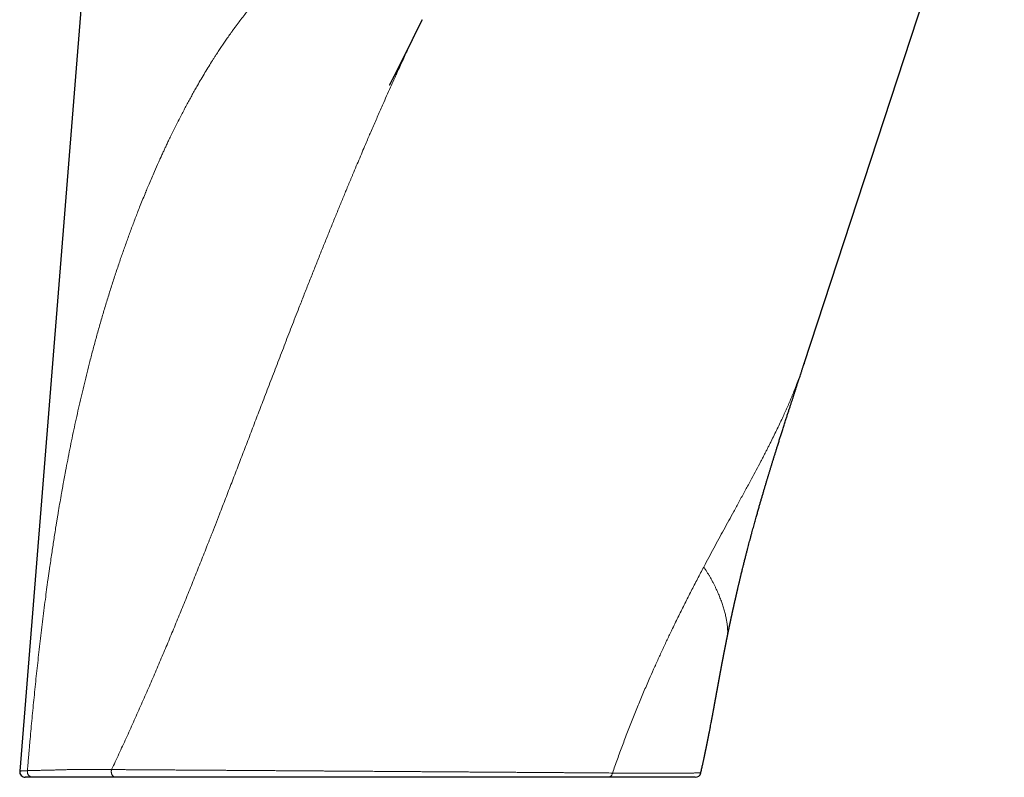
# Model space of a CAD drawing. Units: millimetres. Extents: x 8 to 771, y 12 to 507.
# Drawn here: x 558 to 645, y 354 to 421 of the extents above; entities that cross this region are included whole.
import ezdxf

# ---------------------------------------------------------------- set-up
doc = ezdxf.new("R2010")
doc.units = ezdxf.units.MM

msp = doc.modelspace()

# ---------------------------------------------------------------- linework, layer by layer
at = {"color": 7, "linetype": 'Continuous', "lineweight": 30}
for p, q in [((627.525, 390.314), (645.282, 444.499)), ((563.82, 427.203), (557.942, 354.144)), ((627.524, 390.314), (627.52, 390.3)), ((620.692, 365.984), (620.692, 365.983)), ((618.358, 353.994), (618.358, 353.994)), ((559.111, 353.604), (558.44, 353.604)), ((610.142, 353.604), (566.46, 353.604))]:
    msp.add_line(p, q, dxfattribs=at)
for centre, start, end in [((558.44, 354.104), 175.39747, 270), ((617.871, 354.104), 269.99996, 347.31197)]:
    msp.add_arc(centre, 0.5, start, end, dxfattribs=at)
at = {"color": 252, "linetype": 'Continuous', "lineweight": 0}
for points, knots in [([(588.084, 429.252), (587.975, 429.211), (587.757, 429.128), (587.43, 428.995), (587.132, 428.867), (586.908, 428.767), (586.787, 428.711), (586.74, 428.689), (586.724, 428.681), (586.707, 428.674), (586.685, 428.663), (586.559, 428.604), (586.331, 428.494), (585.952, 428.302), (585.522, 428.072), (585.045, 427.799), (584.706, 427.592), (584.499, 427.462), (584.423, 427.413), (584.346, 427.363), (584.27, 427.314), (584.194, 427.264), (584.125, 427.218), (584.066, 427.178), (583.937, 427.091), (583.682, 426.915), (583.298, 426.639), (582.871, 426.316), (582.452, 425.983), (582.042, 425.642), (581.636, 425.29), (581.354, 425.035), (581.194, 424.887), (581.153, 424.849), (581.112, 424.81), (581.071, 424.772), (581.029, 424.733), (580.937, 424.645), (580.741, 424.457), (580.455, 424.176), (580.131, 423.845), (579.876, 423.579), (579.679, 423.367), (579.539, 423.215), (579.398, 423.06), (579.258, 422.904), (579.117, 422.745), (578.983, 422.592), (578.858, 422.447), (578.666, 422.224), (578.402, 421.908), (578.066, 421.496), (577.73, 421.071), (577.394, 420.633), (577.155, 420.312), (577.01, 420.115), (576.958, 420.044), (576.907, 419.974), (576.855, 419.903), (576.804, 419.832), (576.753, 419.761), (576.624, 419.581), (576.428, 419.305), (576.168, 418.929), (575.918, 418.562), (575.668, 418.188), (575.477, 417.896), (575.343, 417.689), (575.265, 417.568), (575.188, 417.447), (575.114, 417.331), (574.955, 417.079), (574.708, 416.683), (574.374, 416.133), (574.039, 415.568), (573.741, 415.055), (573.479, 414.594), (573.253, 414.189), (573.025, 413.775), (572.798, 413.356), (572.572, 412.932), (572.303, 412.42), (571.993, 411.816), (571.642, 411.118), (571.408, 410.64), (571.287, 410.39), (571.278, 410.371), (571.269, 410.352), (571.26, 410.334), (571.251, 410.315), (571.242, 410.296), (571.219, 410.248), (571.169, 410.144), (571.068, 409.933), (570.936, 409.654), (570.785, 409.333), (570.633, 409.006), (570.526, 408.771), (570.459, 408.624), (570.438, 408.579), (570.415, 408.527), (570.39, 408.473), (570.342, 408.367), (570.174, 407.994), (569.935, 407.454), (569.651, 406.8), (569.425, 406.269), (569.269, 405.895), (569.18, 405.68), (569.148, 405.603), (569.116, 405.526), (569.087, 405.455), (568.987, 405.211), (568.816, 404.792), (568.527, 404.068), (568.195, 403.214), (567.823, 402.23), (567.461, 401.241), (567.109, 400.253), (566.756, 399.229), (566.403, 398.171), (566.048, 397.074), (565.706, 395.978), (565.376, 394.883), (565.057, 393.788), (564.75, 392.695), (564.453, 391.604), (564.175, 390.548), (563.917, 389.53), (563.675, 388.55), (563.442, 387.574), (563.217, 386.602), (563, 385.633), (562.791, 384.669), (562.587, 383.701), (562.389, 382.729), (562.196, 381.753), (562.052, 381), (561.952, 380.469), (561.895, 380.157), (561.838, 379.847), (561.782, 379.538), (561.726, 379.228), (561.671, 378.92), (561.59, 378.458), (561.483, 377.845), (561.387, 377.279), (561.326, 376.91), (561.298, 376.74), (561.27, 376.569), (561.242, 376.399), (561.213, 376.222), (561.183, 376.038), (561.099, 375.515), (560.964, 374.659), (560.811, 373.648), (560.688, 372.813), (560.615, 372.303), (560.564, 371.945), (560.535, 371.738), (560.506, 371.531), (560.477, 371.327), (560.418, 370.902), (560.331, 370.258), (560.21, 369.348), (560.087, 368.398), (559.964, 367.408), (559.844, 366.423), (559.729, 365.443), (559.618, 364.474), (559.512, 363.517), (559.41, 362.571), (559.311, 361.63), (559.216, 360.695), (559.124, 359.764), (559.035, 358.839), (558.949, 357.918), (558.884, 357.2), (558.838, 356.681), (558.81, 356.361), (558.782, 356.041), (558.755, 355.73), (558.729, 355.426), (558.704, 355.128), (558.679, 354.823), (558.654, 354.512), (558.637, 354.301), (558.628, 354.195)], [0, 0, 0, 0, 0.004118, 0.008268, 0.012451, 0.015566, 0.016943, 0.01716, 0.017377, 0.017594, 0.017811, 0.018224, 0.022492, 0.026756, 0.033214, 0.039669, 0.046127, 0.047193, 0.048259, 0.049325, 0.050392, 0.051458, 0.052525, 0.053325, 0.053961, 0.057985, 0.064247, 0.070607, 0.076817, 0.083061, 0.089366, 0.095735, 0.096391, 0.097049, 0.097708, 0.09837, 0.099033, 0.099698, 0.102854, 0.108587, 0.113809, 0.119132, 0.12154, 0.123968, 0.126417, 0.128886, 0.131375, 0.133884, 0.136006, 0.13812, 0.144238, 0.15047, 0.156819, 0.163285, 0.169869, 0.170887, 0.171906, 0.172928, 0.173953, 0.174979, 0.176008, 0.177038, 0.182747, 0.1879, 0.193106, 0.198366, 0.20368, 0.205361, 0.207047, 0.208739, 0.210405, 0.211844, 0.219233, 0.22677, 0.234454, 0.242287, 0.247594, 0.253064, 0.258583, 0.264151, 0.26977, 0.275438, 0.284445, 0.293576, 0.302831, 0.303076, 0.30332, 0.303565, 0.30381, 0.304055, 0.304301, 0.304547, 0.305902, 0.308339, 0.312743, 0.316732, 0.320776, 0.32537, 0.325778, 0.326425, 0.327111, 0.327797, 0.328483, 0.33118, 0.342151, 0.349153, 0.356172, 0.362362, 0.363336, 0.36431, 0.365285, 0.36626, 0.367009, 0.374536, 0.382072, 0.394327, 0.406608, 0.418916, 0.43121, 0.443349, 0.456854, 0.470316, 0.483735, 0.497111, 0.510445, 0.523738, 0.536989, 0.550201, 0.562112, 0.573966, 0.585764, 0.597507, 0.609195, 0.620829, 0.632409, 0.644243, 0.656022, 0.667746, 0.671533, 0.675288, 0.679037, 0.682782, 0.686522, 0.690257, 0.693988, 0.703271, 0.712525, 0.714598, 0.71667, 0.71874, 0.720809, 0.722876, 0.725184, 0.727499, 0.741956, 0.756397, 0.764478, 0.772555, 0.775093, 0.77763, 0.780167, 0.782703, 0.785135, 0.795803, 0.806451, 0.818747, 0.831017, 0.843263, 0.855487, 0.86769, 0.879655, 0.891603, 0.903527, 0.915439, 0.927346, 0.93925, 0.951152, 0.963072, 0.967264, 0.971452, 0.975638, 0.979821, 0.983707, 0.987621, 0.991641, 0.995767, 1, 1, 1, 1]), ([(566.093, 354.291), (566.31, 354.754), (566.746, 355.683), (567.39, 357.084), (568.029, 358.495), (568.663, 359.917), (569.184, 361.104), (569.597, 362.053), (569.903, 362.763), (570.205, 363.469), (570.503, 364.168), (570.795, 364.859), (571.084, 365.547), (571.372, 366.239), (571.757, 367.167), (572.238, 368.336), (572.813, 369.749), (573.387, 371.175), (573.958, 372.607), (574.373, 373.657), (574.632, 374.312), (574.736, 374.577), (574.837, 374.836), (575.026, 375.317), (575.302, 376.024), (575.725, 377.108), (576.206, 378.351), (576.748, 379.755), (577.293, 381.173), (577.842, 382.603), (578.394, 384.047), (578.951, 385.503), (579.532, 387.022), (580.138, 388.604), (580.77, 390.25), (581.41, 391.91), (582.058, 393.584), (582.635, 395.064), (583.135, 396.342), (583.555, 397.408), (583.973, 398.463), (584.387, 399.505), (584.799, 400.535), (585.209, 401.553), (585.615, 402.558), (586.018, 403.547), (586.416, 404.518), (586.709, 405.229), (586.903, 405.699), (587, 405.932), (587.1, 406.174), (587.2, 406.415), (587.3, 406.654), (587.399, 406.891), (587.566, 407.291), (587.799, 407.847), (588.098, 408.553), (588.39, 409.243), (588.652, 409.855), (588.883, 410.395), (589.096, 410.889), (589.317, 411.402), (589.548, 411.934), (589.778, 412.459), (590.005, 412.977), (590.27, 413.579), (590.572, 414.26), (590.897, 414.987), (591.152, 415.55), (591.301, 415.88), (591.357, 416.002), (591.373, 416.037), (591.384, 416.062), (591.478, 416.268), (591.608, 416.553), (591.753, 416.868), (591.812, 416.997), (591.834, 417.044), (591.841, 417.059), (591.847, 417.074), (591.854, 417.089), (591.865, 417.112), (591.961, 417.32), (592.141, 417.709), (592.4, 418.264), (592.654, 418.804), (592.902, 419.326), (593.143, 419.829), (593.378, 420.316), (593.537, 420.643), (593.618, 420.808), (593.622, 420.817)], [0, 0, 0, 0, 0.020838, 0.041783, 0.062837, 0.084002, 0.10528, 0.115772, 0.126291, 0.136839, 0.147202, 0.15734, 0.167523, 0.177749, 0.188021, 0.2087, 0.229559, 0.250601, 0.271827, 0.292928, 0.297039, 0.300839, 0.304647, 0.308462, 0.322148, 0.33593, 0.356444, 0.377167, 0.398099, 0.419242, 0.440595, 0.462159, 0.483934, 0.508131, 0.532585, 0.557295, 0.582262, 0.607486, 0.623631, 0.639616, 0.655439, 0.671102, 0.686605, 0.701948, 0.71713, 0.732153, 0.746803, 0.761298, 0.764531, 0.768222, 0.771914, 0.77558, 0.77922, 0.782835, 0.786424, 0.797475, 0.808275, 0.818825, 0.829126, 0.83646, 0.843663, 0.851937, 0.860151, 0.868268, 0.87629, 0.884217, 0.896237, 0.908031, 0.918222, 0.922651, 0.923517, 0.923977, 0.924318, 0.924658, 0.93371, 0.937752, 0.939541, 0.939776, 0.940011, 0.940246, 0.940481, 0.940717, 0.941332, 0.950337, 0.959135, 0.967724, 0.976106, 0.984133, 0.99196, 0.99959, 1, 1, 1, 1]), ([(627.52, 390.3), (627.505, 390.253), (627.43, 390.019), (627.284, 389.599), (627.08, 389.031), (626.876, 388.489), (626.674, 387.975), (626.479, 387.497), (626.28, 387.022), (626.077, 386.551), (625.87, 386.086), (625.648, 385.597), (625.406, 385.078), (625.144, 384.528), (624.873, 383.971), (624.641, 383.505), (624.453, 383.13), (624.31, 382.849), (624.167, 382.568), (624.022, 382.288), (623.877, 382.007), (623.73, 381.727), (623.498, 381.285), (623.177, 380.68), (622.819, 380.014), (622.515, 379.451), (622.267, 378.993), (622.017, 378.535), (621.768, 378.079), (621.522, 377.628), (621.213, 377.063), (620.84, 376.38), (620.399, 375.573), (619.956, 374.759), (619.512, 373.936), (619.066, 373.106), (618.769, 372.546), (618.621, 372.266)], [0, 0, 0, 0, 0.008067, 0.040607, 0.073059, 0.10681, 0.134702, 0.162383, 0.189854, 0.217115, 0.243914, 0.270316, 0.301612, 0.333106, 0.3648, 0.396698, 0.412629, 0.428516, 0.444361, 0.460164, 0.475925, 0.491645, 0.507324, 0.550233, 0.592843, 0.618069, 0.643193, 0.668219, 0.693149, 0.717601, 0.741591, 0.78447, 0.827411, 0.870424, 0.913519, 0.956707, 1, 1, 1, 1]), ([(618.621, 372.266), (618.435, 371.913), (618.062, 371.206), (617.506, 370.13), (616.952, 369.041), (616.401, 367.936), (615.894, 366.897), (615.429, 365.925), (615.006, 365.025), (614.587, 364.114), (614.178, 363.207), (613.742, 362.22), (613.284, 361.154), (612.798, 359.992), (612.323, 358.817), (611.857, 357.629), (611.402, 356.428), (610.956, 355.213), (610.67, 354.395), (610.526, 353.985)], [0, 0, 0, 0, 0.0616703, 0.1235919, 0.185789, 0.2482861, 0.3111077, 0.3607115, 0.4105427, 0.4606133, 0.5108906, 0.5593326, 0.6213461, 0.6836339, 0.746219, 0.8091247, 0.8723744, 0.9359916, 1, 1, 1, 1]), ([(618.621, 372.266), (618.669, 372.194), (618.764, 372.05), (618.9, 371.836), (619.029, 371.625), (619.152, 371.417), (619.269, 371.211), (619.387, 370.995), (619.505, 370.772), (619.621, 370.54), (619.731, 370.313), (619.833, 370.089), (619.93, 369.868), (620.02, 369.651), (620.104, 369.438), (620.182, 369.231), (620.253, 369.029), (620.319, 368.832), (620.382, 368.633), (620.44, 368.434), (620.495, 368.234), (620.543, 368.041), (620.585, 367.855), (620.622, 367.675), (620.654, 367.503), (620.68, 367.338), (620.702, 367.177), (620.719, 367.021), (620.732, 366.87), (620.74, 366.726), (620.743, 366.59), (620.742, 366.461), (620.737, 366.341), (620.729, 366.23), (620.717, 366.126), (620.705, 366.044), (620.695, 365.999), (620.692, 365.984)], [0, 0, 0, 0, 0.0247415, 0.0494744, 0.0741942, 0.0988963, 0.1235757, 0.1482276, 0.1772392, 0.2061969, 0.2350925, 0.2639173, 0.2932489, 0.3224894, 0.3516302, 0.3806632, 0.4095801, 0.4383732, 0.4670351, 0.4987907, 0.5303654, 0.5617505, 0.5929377, 0.6239195, 0.654689, 0.6852399, 0.7155665, 0.747091, 0.7783585, 0.8093647, 0.8401058, 0.8705787, 0.900781, 0.9294567, 0.9578816, 0.986055, 1, 1, 1, 1]), ([(557.942, 354.144), (557.942, 354.144), (557.942, 354.146), (557.946, 354.148), (557.956, 354.152), (557.973, 354.155), (557.995, 354.158), (558.023, 354.162), (558.056, 354.165), (558.096, 354.168), (558.142, 354.172), (558.193, 354.175), (558.251, 354.178), (558.314, 354.182), (558.377, 354.185), (558.44, 354.188), (558.499, 354.19), (558.561, 354.193), (558.606, 354.194), (558.628, 354.195)], [0, 0, 0, 0, 0.01703, 0.082173, 0.147319, 0.212462, 0.277691, 0.342923, 0.408153, 0.473766, 0.539382, 0.604995, 0.670698, 0.736403, 0.802105, 0.85157, 0.901036, 0.950518, 1, 1, 1, 1]), ([(558.628, 354.195), (558.669, 354.196), (558.751, 354.199), (558.886, 354.203), (559.03, 354.207), (559.182, 354.21), (559.341, 354.213), (559.507, 354.217), (559.679, 354.22), (559.878, 354.224), (560.106, 354.229), (560.365, 354.234), (560.605, 354.24), (560.821, 354.246), (561.013, 354.251), (561.212, 354.258), (561.405, 354.264), (561.593, 354.27), (561.774, 354.275), (561.963, 354.28), (562.16, 354.284), (562.366, 354.288), (562.58, 354.291), (562.801, 354.294), (563.029, 354.296), (563.262, 354.297), (563.519, 354.298), (563.8, 354.298), (564.107, 354.298), (564.42, 354.298), (564.718, 354.297), (565, 354.296), (565.265, 354.294), (565.535, 354.293), (565.81, 354.291), (565.999, 354.291), (566.093, 354.291)], [0, 0, 0, 0, 0.033132, 0.066268, 0.099404, 0.132538, 0.165729, 0.198921, 0.231982, 0.265043, 0.309623, 0.354204, 0.398784, 0.428671, 0.458561, 0.488449, 0.518334, 0.542396, 0.566464, 0.590534, 0.6146, 0.638661, 0.662901, 0.687143, 0.711389, 0.735635, 0.759876, 0.789843, 0.819812, 0.849781, 0.879747, 0.903797, 0.92785, 0.951903, 0.975953, 1, 1, 1, 1]), ([(566.093, 354.291), (566.088, 354.272), (566.077, 354.233), (566.067, 354.173), (566.063, 354.112), (566.066, 354.051), (566.074, 353.991), (566.087, 353.932), (566.107, 353.876), (566.131, 353.823), (566.161, 353.775), (566.195, 353.731), (566.233, 353.693), (566.274, 353.661), (566.318, 353.636), (566.364, 353.618), (566.412, 353.606), (566.444, 353.605), (566.46, 353.604)], [0, 0, 0, 0, 0.0625, 0.125, 0.1875, 0.25, 0.3125, 0.375, 0.4375, 0.5, 0.5625, 0.625, 0.6875, 0.75, 0.8125, 0.875, 0.9375, 1, 1, 1, 1]), ([(566.093, 354.291), (566.195, 354.29), (566.4, 354.289), (566.717, 354.287), (567.041, 354.285), (567.372, 354.282), (567.71, 354.28), (568.057, 354.278), (568.41, 354.276), (568.772, 354.273), (569.14, 354.271), (569.486, 354.268), (569.808, 354.266), (570.106, 354.264), (570.436, 354.262), (570.8, 354.26), (571.198, 354.257), (571.603, 354.254), (571.991, 354.252), (572.361, 354.249), (572.712, 354.247), (573.067, 354.245), (573.452, 354.242), (573.867, 354.239), (574.314, 354.236), (574.765, 354.233), (575.189, 354.23), (575.582, 354.228), (575.946, 354.225), (576.347, 354.223), (576.786, 354.22), (577.265, 354.216), (577.748, 354.213), (578.234, 354.21), (578.723, 354.207), (579.214, 354.203), (579.706, 354.2), (580.199, 354.197), (580.695, 354.193), (581.194, 354.19), (581.68, 354.187), (582.152, 354.183), (582.612, 354.18), (583.073, 354.177), (583.535, 354.174), (583.975, 354.171), (584.392, 354.168), (584.787, 354.166), (585.232, 354.162), (585.727, 354.159), (586.272, 354.155), (586.818, 354.152), (587.365, 354.148), (587.912, 354.144), (588.458, 354.14), (589.002, 354.137), (589.544, 354.133), (590.086, 354.129), (590.627, 354.125), (591.152, 354.122), (591.66, 354.118), (592.151, 354.115), (592.642, 354.111), (593.131, 354.108), (593.594, 354.105), (594.031, 354.102), (594.442, 354.099), (594.847, 354.096), (595.246, 354.093), (595.638, 354.091), (596.054, 354.088), (596.495, 354.085), (596.96, 354.081), (597.422, 354.078), (597.882, 354.075), (598.341, 354.072), (598.798, 354.068), (599.254, 354.065), (599.707, 354.062), (600.156, 354.059), (600.606, 354.056), (601.057, 354.053), (601.508, 354.049), (601.955, 354.046), (602.397, 354.043), (602.813, 354.04), (603.204, 354.037), (603.569, 354.035), (603.952, 354.032), (604.353, 354.029), (604.769, 354.026), (605.181, 354.023), (605.586, 354.02), (605.986, 354.018), (606.37, 354.015), (606.739, 354.012), (607.092, 354.01), (607.44, 354.007), (607.782, 354.005), (608.119, 354.002), (608.463, 354), (608.816, 353.997), (609.174, 353.995), (609.525, 353.992), (609.868, 353.99), (610.202, 353.987), (610.418, 353.986), (610.526, 353.985)], [0, 0, 0, 0, 0.009807, 0.019613, 0.029426, 0.039241, 0.049056, 0.058869, 0.068741, 0.078614, 0.088488, 0.098359, 0.105992, 0.113624, 0.121257, 0.131089, 0.140923, 0.150756, 0.160589, 0.168837, 0.177086, 0.185336, 0.193584, 0.203652, 0.213722, 0.223793, 0.233861, 0.241767, 0.249673, 0.257579, 0.267767, 0.277958, 0.288152, 0.298345, 0.308536, 0.318724, 0.328821, 0.338921, 0.349021, 0.359121, 0.369218, 0.378417, 0.387618, 0.39682, 0.406021, 0.415221, 0.423019, 0.430818, 0.438617, 0.449343, 0.460073, 0.470805, 0.481536, 0.492266, 0.502993, 0.513629, 0.524268, 0.534908, 0.545547, 0.556184, 0.565891, 0.575599, 0.585309, 0.595018, 0.604724, 0.612963, 0.621201, 0.62944, 0.637361, 0.645283, 0.653204, 0.662721, 0.672241, 0.68176, 0.691279, 0.700796, 0.710408, 0.720022, 0.729636, 0.73925, 0.748861, 0.758751, 0.768642, 0.778535, 0.788427, 0.798316, 0.806725, 0.815134, 0.823542, 0.833454, 0.84337, 0.853288, 0.863205, 0.873121, 0.883033, 0.892186, 0.901343, 0.9105, 0.919658, 0.928814, 0.937968, 0.948303, 0.958642, 0.968984, 0.979326, 0.989665, 1, 1, 1, 1]), ([(610.526, 353.986), (610.52, 353.959), (610.508, 353.906), (610.476, 353.833), (610.436, 353.766), (610.388, 353.71), (610.333, 353.664), (610.273, 353.63), (610.209, 353.608), (610.165, 353.605), (610.144, 353.604)], [0, 0, 0, 0, 0.125, 0.25, 0.375, 0.5, 0.625, 0.75, 0.875, 1, 1, 1, 1]), ([(610.528, 353.985), (610.61, 353.985), (610.774, 353.985), (611.013, 353.983), (611.249, 353.981), (611.506, 353.98), (611.785, 353.979), (612.082, 353.979), (612.381, 353.979), (612.681, 353.979), (612.948, 353.979), (613.176, 353.978), (613.368, 353.978), (613.567, 353.978), (613.772, 353.977), (613.982, 353.976), (614.182, 353.975), (614.38, 353.974), (614.574, 353.973), (614.764, 353.972), (614.947, 353.972), (615.139, 353.971), (615.34, 353.971), (615.548, 353.97), (615.748, 353.971), (615.96, 353.971), (616.182, 353.972), (616.416, 353.974), (616.643, 353.976), (616.835, 353.978), (616.996, 353.979), (617.127, 353.981), (617.253, 353.982), (617.373, 353.983), (617.487, 353.984), (617.595, 353.985), (617.697, 353.986), (617.792, 353.987), (617.879, 353.988), (617.959, 353.989), (618.032, 353.989), (618.098, 353.99), (618.157, 353.991), (618.208, 353.991), (618.252, 353.992), (618.289, 353.992), (618.317, 353.993), (618.339, 353.993), (618.353, 353.994), (618.359, 353.994), (618.358, 353.994), (618.358, 353.994)], [0, 0, 0, 0, 0.015357, 0.030715, 0.046073, 0.06143, 0.081954, 0.102478, 0.123002, 0.144987, 0.166973, 0.181646, 0.196319, 0.210991, 0.228576, 0.246161, 0.263774, 0.281386, 0.300363, 0.31934, 0.338338, 0.357337, 0.381843, 0.406348, 0.430872, 0.455396, 0.486826, 0.518255, 0.549696, 0.581137, 0.601539, 0.621942, 0.642345, 0.662767, 0.68319, 0.703613, 0.724101, 0.74459, 0.765079, 0.785601, 0.806124, 0.826646, 0.847444, 0.868243, 0.889042, 0.909876, 0.93071, 0.951544, 0.972743, 0.993943, 1, 1, 1, 1])]:
    msp.add_open_spline(points, degree=3, knots=knots, dxfattribs=at)
at = {"color": 7, "linetype": 'Continuous', "lineweight": 30}
for points, knots in [([(593.622, 420.817), (593.621, 420.814), (593.617, 420.806), (593.608, 420.787), (593.595, 420.762), (593.581, 420.733), (593.566, 420.701), (593.55, 420.67), (593.536, 420.641), (593.522, 420.612), (593.506, 420.579), (593.486, 420.539), (593.466, 420.497), (593.448, 420.461), (593.433, 420.431), (593.419, 420.402), (593.403, 420.369), (593.386, 420.335), (593.37, 420.302), (593.357, 420.274), (593.343, 420.247), (593.329, 420.218), (593.312, 420.184), (593.296, 420.15), (593.28, 420.119), (593.267, 420.091), (593.253, 420.063), (593.238, 420.033), (593.223, 420.003), (593.21, 419.976), (593.199, 419.953), (593.19, 419.935), (593.181, 419.917), (593.171, 419.897), (593.159, 419.872), (593.145, 419.844), (593.132, 419.816), (593.119, 419.79), (593.106, 419.763), (593.092, 419.734), (593.074, 419.698), (593.054, 419.657), (593.033, 419.615), (593.014, 419.575), (592.993, 419.532), (592.97, 419.486), (592.948, 419.442), (592.929, 419.403), (592.911, 419.367), (592.893, 419.33), (592.874, 419.291), (592.855, 419.252), (592.836, 419.214), (592.819, 419.179), (592.803, 419.146), (592.786, 419.112), (592.768, 419.076), (592.751, 419.04), (592.732, 419.002), (592.712, 418.961), (592.692, 418.92), (592.674, 418.884), (592.657, 418.85), (592.639, 418.814), (592.622, 418.778), (592.606, 418.746), (592.594, 418.722), (592.584, 418.702), (592.575, 418.683), (592.563, 418.66), (592.548, 418.629), (592.532, 418.595), (592.515, 418.562), (592.501, 418.532), (592.484, 418.499), (592.465, 418.461), (592.445, 418.419), (592.425, 418.379), (592.405, 418.338), (592.386, 418.301), (592.369, 418.265), (592.354, 418.235), (592.34, 418.206), (592.328, 418.183), (592.318, 418.164), (592.309, 418.144), (592.297, 418.12), (592.283, 418.092), (592.267, 418.06), (592.25, 418.026), (592.234, 417.993), (592.218, 417.96), (592.201, 417.927), (592.18, 417.884), (592.154, 417.832), (592.121, 417.766), (592.088, 417.699), (592.056, 417.633), (592.024, 417.57), (591.999, 417.52), (591.98, 417.481), (591.967, 417.456), (591.954, 417.43), (591.94, 417.4), (591.922, 417.366), (591.905, 417.33), (591.888, 417.297), (591.875, 417.27), (591.863, 417.246), (591.851, 417.223), (591.836, 417.191), (591.816, 417.152), (591.795, 417.11), (591.775, 417.07), (591.753, 417.026), (591.73, 416.98), (591.709, 416.937), (591.692, 416.904), (591.677, 416.874), (591.662, 416.844), (591.645, 416.811), (591.63, 416.78), (591.616, 416.753), (591.604, 416.729), (591.591, 416.703), (591.574, 416.67), (591.555, 416.632), (591.536, 416.593), (591.518, 416.558), (591.501, 416.524), (591.482, 416.487), (591.463, 416.449), (591.445, 416.412), (591.43, 416.383), (591.417, 416.358), (591.406, 416.336), (591.394, 416.313), (591.381, 416.287), (591.366, 416.257), (591.35, 416.225), (591.334, 416.194), (591.32, 416.165), (591.307, 416.14), (591.294, 416.114), (591.279, 416.085), (591.262, 416.051), (591.241, 416.011), (591.218, 415.965), (591.193, 415.917), (591.169, 415.87), (591.148, 415.827), (591.123, 415.778), (591.094, 415.722), (591.061, 415.657), (591.026, 415.589), (590.99, 415.52), (590.96, 415.461), (590.936, 415.414), (590.918, 415.379), (590.903, 415.352), (590.893, 415.331), (590.884, 415.315), (590.876, 415.298), (590.867, 415.281), (590.857, 415.263), (590.848, 415.245), (590.839, 415.227), (590.831, 415.212), (590.823, 415.197), (590.815, 415.182), (590.806, 415.164), (590.796, 415.146), (590.787, 415.128), (590.778, 415.111), (590.769, 415.094), (590.76, 415.077), (590.753, 415.064), (590.747, 415.053), (590.743, 415.045), (590.74, 415.039), (590.737, 415.034), (590.735, 415.029), (590.733, 415.026), (590.73, 415.021), (590.728, 415.017), (590.728, 415.017), (590.728, 415.017)], [0, 0, 0, 0, 0.001124, 0.004436, 0.008098, 0.012357, 0.017211, 0.022241, 0.026545, 0.030122, 0.035059, 0.041277, 0.048055, 0.053637, 0.057304, 0.061479, 0.066474, 0.072018, 0.07689, 0.080879, 0.084522, 0.088908, 0.094087, 0.099521, 0.104143, 0.107952, 0.111942, 0.116828, 0.12129, 0.125502, 0.12889, 0.131453, 0.13366, 0.136643, 0.140455, 0.144972, 0.149169, 0.152814, 0.156766, 0.160893, 0.165899, 0.172995, 0.179229, 0.18445, 0.190765, 0.198469, 0.205148, 0.210593, 0.215739, 0.221267, 0.227106, 0.233227, 0.238997, 0.24396, 0.248659, 0.253956, 0.259374, 0.264616, 0.270149, 0.276585, 0.283, 0.288333, 0.292868, 0.298196, 0.304497, 0.309056, 0.312664, 0.315322, 0.317849, 0.321329, 0.325767, 0.331519, 0.336531, 0.340768, 0.344824, 0.351459, 0.357985, 0.363648, 0.36961, 0.376305, 0.380694, 0.385557, 0.39009, 0.393575, 0.396098, 0.398917, 0.402514, 0.406889, 0.411505, 0.417261, 0.422034, 0.426701, 0.431845, 0.437115, 0.446464, 0.455353, 0.467137, 0.476923, 0.485322, 0.496137, 0.49975, 0.503466, 0.507347, 0.511828, 0.517163, 0.523246, 0.52832, 0.53232, 0.535597, 0.539205, 0.543212, 0.5502, 0.557345, 0.562656, 0.569103, 0.577697, 0.583945, 0.589196, 0.593246, 0.597985, 0.603504, 0.608631, 0.612649, 0.616156, 0.620302, 0.625054, 0.631766, 0.638334, 0.64353, 0.648537, 0.654555, 0.661427, 0.667162, 0.671986, 0.675783, 0.679338, 0.682899, 0.687112, 0.692052, 0.697698, 0.7029, 0.707575, 0.711742, 0.715408, 0.720785, 0.72635, 0.732953, 0.741144, 0.749773, 0.758156, 0.765802, 0.772429, 0.784094, 0.796236, 0.809039, 0.822707, 0.83696, 0.8452, 0.852987, 0.85999, 0.863809, 0.867477, 0.87121, 0.875805, 0.880156, 0.885106, 0.889984, 0.894162, 0.897648, 0.903444, 0.909412, 0.915406, 0.921891, 0.928933, 0.936539, 0.944715, 0.952915, 0.957859, 0.962326, 0.966318, 0.969839, 0.972989, 0.976797, 0.981539, 0.992929, 1, 1, 1, 1]), ([(593.622, 420.817), (593.625, 420.821), (593.628, 420.827), (593.631, 420.833), (593.631, 420.835)], [0, 0, 0, 0, 0.716461, 1, 1, 1, 1]), ([(620.692, 365.983), (620.695, 365.996), (620.7, 366.02), (620.706, 366.051), (620.711, 366.075), (620.715, 366.094), (620.718, 366.111), (620.724, 366.138), (620.731, 366.174), (620.739, 366.215), (620.746, 366.249), (620.752, 366.276), (620.757, 366.301), (620.762, 366.327), (620.768, 366.357), (620.774, 366.386), (620.779, 366.411), (620.784, 366.431), (620.788, 366.451), (620.793, 366.477), (620.799, 366.506), (620.805, 366.535), (620.81, 366.56), (620.815, 366.584), (620.82, 366.61), (620.827, 366.64), (620.833, 366.67), (620.839, 366.699), (620.844, 366.726), (620.851, 366.757), (620.859, 366.795), (620.868, 366.841), (620.879, 366.891), (620.89, 366.944), (620.9, 366.994), (620.912, 367.05), (620.925, 367.111), (620.937, 367.17), (620.949, 367.228), (620.96, 367.281), (620.971, 367.331), (620.982, 367.381), (620.992, 367.432), (621.002, 367.478), (621.009, 367.511), (621.015, 367.538), (621.021, 367.568), (621.028, 367.599), (621.034, 367.626), (621.039, 367.652), (621.045, 367.678), (621.051, 367.705), (621.057, 367.735), (621.064, 367.767), (621.07, 367.799), (621.077, 367.827), (621.082, 367.853), (621.088, 367.882), (621.096, 367.916), (621.104, 367.955), (621.113, 367.995), (621.122, 368.037), (621.131, 368.078), (621.139, 368.115), (621.145, 368.146), (621.152, 368.176), (621.159, 368.206), (621.165, 368.236), (621.17, 368.259), (621.174, 368.275), (621.177, 368.29), (621.18, 368.307), (621.186, 368.332), (621.192, 368.361), (621.199, 368.391), (621.205, 368.417), (621.21, 368.444), (621.217, 368.473), (621.224, 368.507), (621.232, 368.542), (621.239, 368.576), (621.247, 368.609), (621.254, 368.643), (621.262, 368.679), (621.271, 368.718), (621.279, 368.756), (621.287, 368.791), (621.294, 368.824), (621.302, 368.858), (621.31, 368.894), (621.317, 368.928), (621.324, 368.96), (621.331, 368.991), (621.338, 369.022), (621.345, 369.051), (621.35, 369.076), (621.355, 369.099), (621.361, 369.124), (621.367, 369.152), (621.374, 369.181), (621.38, 369.207), (621.384, 369.227), (621.389, 369.247), (621.394, 369.27), (621.401, 369.301), (621.408, 369.335), (621.418, 369.376), (621.43, 369.429), (621.444, 369.492), (621.459, 369.558), (621.474, 369.624), (621.49, 369.694), (621.506, 369.766), (621.52, 369.825), (621.532, 369.876), (621.542, 369.922), (621.553, 369.968), (621.563, 370.012), (621.571, 370.048), (621.578, 370.079), (621.585, 370.11), (621.593, 370.144), (621.601, 370.178), (621.615, 370.235), (621.632, 370.311), (621.657, 370.418), (621.683, 370.529), (621.712, 370.652), (621.74, 370.769), (621.765, 370.875), (621.788, 370.973), (621.81, 371.066), (621.833, 371.162), (621.857, 371.261), (621.881, 371.36), (621.904, 371.459), (621.928, 371.556), (621.958, 371.681), (621.996, 371.836), (622.042, 372.023), (622.086, 372.2), (622.127, 372.365), (622.166, 372.522), (622.207, 372.684), (622.249, 372.851), (622.291, 373.018), (622.333, 373.183), (622.374, 373.344), (622.414, 373.497), (622.452, 373.646), (622.491, 373.793), (622.537, 373.973), (622.593, 374.186), (622.658, 374.432), (622.713, 374.637), (622.757, 374.801), (622.79, 374.924), (622.824, 375.049), (622.857, 375.174), (622.901, 375.337), (622.956, 375.536), (623.021, 375.773), (623.085, 376.007), (623.149, 376.236), (623.211, 376.46), (623.27, 376.669), (623.324, 376.861), (623.374, 377.038), (623.424, 377.214), (623.474, 377.391), (623.525, 377.568), (623.587, 377.785), (623.661, 378.041), (623.747, 378.336), (623.834, 378.632), (623.921, 378.928), (624.008, 379.223), (624.094, 379.514), (624.177, 379.792), (624.257, 380.058), (624.335, 380.316), (624.413, 380.574), (624.492, 380.832), (624.571, 381.091), (624.651, 381.354), (624.734, 381.622), (624.818, 381.894), (624.903, 382.167), (624.988, 382.44), (625.073, 382.713), (625.149, 382.956), (625.215, 383.166), (625.27, 383.342), (625.325, 383.515), (625.38, 383.688), (625.434, 383.861), (625.489, 384.034), (625.545, 384.21), (625.602, 384.39), (625.662, 384.576), (625.722, 384.766), (625.785, 384.961), (625.848, 385.157), (625.906, 385.339), (625.96, 385.508), (626.01, 385.662), (626.06, 385.817), (626.109, 385.969), (626.156, 386.116), (626.218, 386.307), (626.295, 386.544), (626.387, 386.828), (626.461, 387.057), (626.518, 387.232), (626.558, 387.352), (626.597, 387.475), (626.637, 387.597), (626.677, 387.719), (626.726, 387.87), (626.785, 388.049), (626.85, 388.25), (626.914, 388.444), (626.975, 388.632), (627.036, 388.819), (627.099, 389.009), (627.163, 389.207), (627.221, 389.384), (627.271, 389.537), (627.311, 389.659), (627.352, 389.782), (627.392, 389.905), (627.431, 390.024), (627.462, 390.119), (627.485, 390.189), (627.5, 390.235), (627.512, 390.272), (627.519, 390.293), (627.521, 390.3)], [0, 0, 0, 0, 0.001735, 0.003112, 0.004133, 0.004874, 0.005625, 0.006413, 0.008391, 0.010435, 0.011805, 0.01296, 0.013954, 0.015106, 0.016469, 0.017881, 0.018973, 0.01973, 0.020533, 0.021673, 0.023084, 0.024391, 0.025482, 0.026426, 0.027565, 0.028924, 0.030362, 0.031602, 0.032636, 0.034028, 0.035701, 0.037574, 0.040168, 0.042263, 0.044496, 0.046833, 0.04968, 0.052454, 0.054563, 0.057303, 0.059457, 0.061136, 0.06389, 0.066168, 0.067124, 0.068302, 0.069699, 0.071076, 0.072284, 0.073359, 0.074473, 0.07565, 0.076962, 0.07837, 0.079829, 0.081092, 0.082124, 0.083157, 0.08487, 0.086595, 0.088245, 0.09011, 0.092077, 0.09365, 0.094956, 0.096156, 0.097557, 0.098915, 0.099954, 0.100547, 0.101108, 0.101865, 0.102817, 0.104288, 0.105623, 0.10675, 0.107771, 0.109041, 0.110586, 0.112155, 0.113648, 0.115017, 0.116467, 0.118017, 0.119702, 0.121518, 0.123, 0.124282, 0.125797, 0.127398, 0.128935, 0.13018, 0.131538, 0.132963, 0.134217, 0.135265, 0.136184, 0.137253, 0.138497, 0.139854, 0.140986, 0.141842, 0.142482, 0.143497, 0.144896, 0.146475, 0.147812, 0.150187, 0.153362, 0.155972, 0.158644, 0.161912, 0.165058, 0.167818, 0.169606, 0.171612, 0.173644, 0.175575, 0.177202, 0.1783, 0.179584, 0.181112, 0.182699, 0.184035, 0.18842, 0.192328, 0.19773, 0.202879, 0.207803, 0.212715, 0.216398, 0.22033, 0.224492, 0.228678, 0.232863, 0.237046, 0.241206, 0.245175, 0.252948, 0.260811, 0.268702, 0.275098, 0.281525, 0.288376, 0.295354, 0.302329, 0.309299, 0.315864, 0.322277, 0.328347, 0.33442, 0.340496, 0.350632, 0.360776, 0.370861, 0.37585, 0.380971, 0.386096, 0.391218, 0.39634, 0.406036, 0.415727, 0.425374, 0.434607, 0.443724, 0.452846, 0.460015, 0.467187, 0.47436, 0.481535, 0.488705, 0.4959, 0.507835, 0.519791, 0.531747, 0.543703, 0.555659, 0.567538, 0.578865, 0.589258, 0.599651, 0.610044, 0.620434, 0.630822, 0.641246, 0.652131, 0.663088, 0.67405, 0.685018, 0.695991, 0.706974, 0.714243, 0.721211, 0.728162, 0.735108, 0.742049, 0.748985, 0.755915, 0.763244, 0.770576, 0.778247, 0.786114, 0.793977, 0.801844, 0.808029, 0.814217, 0.820416, 0.826641, 0.832457, 0.838159, 0.849547, 0.860916, 0.872325, 0.877045, 0.881946, 0.886834, 0.891725, 0.896617, 0.901512, 0.909867, 0.918131, 0.925692, 0.933185, 0.940676, 0.948167, 0.956064, 0.964504, 0.969424, 0.974343, 0.979263, 0.984196, 0.989067, 0.993626, 0.995552, 0.997437, 0.99922, 1, 1, 1, 1]), ([(618.358, 353.994), (618.37, 354.046), (618.395, 354.159), (618.433, 354.329), (618.472, 354.503), (618.508, 354.667), (618.542, 354.822), (618.573, 354.967), (618.601, 355.095), (618.625, 355.206), (618.645, 355.301), (618.664, 355.39), (618.681, 355.471), (618.697, 355.544), (618.71, 355.607), (618.721, 355.657), (618.729, 355.697), (618.736, 355.729), (618.742, 355.76), (618.75, 355.796), (618.759, 355.839), (618.77, 355.892), (618.783, 355.955), (618.798, 356.027), (618.814, 356.103), (618.829, 356.178), (618.844, 356.249), (618.858, 356.316), (618.871, 356.379), (618.883, 356.439), (618.895, 356.496), (618.906, 356.551), (618.916, 356.601), (618.926, 356.649), (618.936, 356.697), (618.946, 356.748), (618.956, 356.801), (618.968, 356.857), (618.98, 356.916), (618.992, 356.979), (619.005, 357.045), (619.017, 357.103), (619.027, 357.151), (619.034, 357.186), (619.039, 357.213), (619.044, 357.237), (619.049, 357.262), (619.055, 357.295), (619.064, 357.338), (619.074, 357.392), (619.086, 357.452), (619.098, 357.514), (619.11, 357.576), (619.122, 357.637), (619.14, 357.726), (619.162, 357.84), (619.195, 358.01), (619.233, 358.209), (619.265, 358.378), (619.286, 358.487), (619.295, 358.534), (619.303, 358.575), (619.308, 358.606), (619.312, 358.628), (619.316, 358.644), (619.319, 358.662), (619.324, 358.686), (619.33, 358.721), (619.338, 358.764), (619.347, 358.809), (619.355, 358.854), (619.363, 358.898), (619.371, 358.941), (619.381, 358.994), (619.393, 359.056), (619.406, 359.127), (619.421, 359.205), (619.438, 359.296), (619.457, 359.402), (619.475, 359.499), (619.491, 359.586), (619.504, 359.657), (619.516, 359.722), (619.527, 359.781), (619.537, 359.837), (619.548, 359.896), (619.559, 359.957), (619.571, 360.019), (619.583, 360.084), (619.593, 360.139), (619.601, 360.187), (619.608, 360.225), (619.616, 360.266), (619.624, 360.308), (619.63, 360.346), (619.636, 360.377), (619.64, 360.399), (619.644, 360.419), (619.648, 360.44), (619.652, 360.465), (619.658, 360.495), (619.664, 360.529), (619.67, 360.564), (619.677, 360.6), (619.683, 360.632), (619.688, 360.663), (619.693, 360.691), (619.698, 360.717), (619.702, 360.739), (619.706, 360.761), (619.71, 360.784), (619.715, 360.812), (619.721, 360.843), (619.727, 360.878), (619.733, 360.911), (619.738, 360.939), (619.742, 360.959), (619.745, 360.976), (619.749, 360.996), (619.754, 361.026), (619.762, 361.067), (619.77, 361.115), (619.779, 361.161), (619.787, 361.206), (619.794, 361.248), (619.802, 361.291), (619.81, 361.336), (619.818, 361.381), (619.826, 361.424), (619.833, 361.462), (619.839, 361.493), (619.843, 361.518), (619.848, 361.541), (619.852, 361.567), (619.857, 361.595), (619.863, 361.628), (619.87, 361.666), (619.878, 361.711), (619.887, 361.76), (619.897, 361.813), (619.906, 361.862), (619.913, 361.904), (619.919, 361.934), (619.923, 361.959), (619.927, 361.981), (619.933, 362.011), (619.94, 362.052), (619.95, 362.104), (619.96, 362.161), (619.971, 362.218), (619.98, 362.27), (619.988, 362.315), (619.996, 362.357), (620.004, 362.398), (620.011, 362.437), (620.018, 362.477), (620.026, 362.522), (620.036, 362.575), (620.046, 362.629), (620.056, 362.681), (620.065, 362.731), (620.073, 362.778), (620.082, 362.824), (620.091, 362.872), (620.1, 362.923), (620.11, 362.977), (620.12, 363.032), (620.13, 363.083), (620.139, 363.131), (620.147, 363.176), (620.156, 363.223), (620.165, 363.274), (620.175, 363.327), (620.185, 363.378), (620.193, 363.424), (620.201, 363.464), (620.207, 363.498), (620.213, 363.528), (620.218, 363.557), (620.224, 363.587), (620.231, 363.623), (620.239, 363.664), (620.247, 363.711), (620.257, 363.76), (620.266, 363.812), (620.276, 363.861), (620.285, 363.91), (620.295, 363.961), (620.305, 364.013), (620.314, 364.06), (620.322, 364.101), (620.329, 364.139), (620.337, 364.18), (620.344, 364.22), (620.352, 364.259), (620.359, 364.298), (620.367, 364.339), (620.375, 364.381), (620.382, 364.417), (620.39, 364.456), (620.398, 364.497), (620.407, 364.543), (620.415, 364.585), (620.423, 364.625), (620.43, 364.663), (620.437, 364.701), (620.444, 364.736), (620.45, 364.764), (620.454, 364.787), (620.458, 364.807), (620.462, 364.825), (620.466, 364.845), (620.47, 364.869), (620.476, 364.899), (620.483, 364.932), (620.489, 364.967), (620.496, 365.001), (620.503, 365.038), (620.511, 365.077), (620.519, 365.118), (620.526, 365.154), (620.533, 365.189), (620.54, 365.225), (620.548, 365.264), (620.556, 365.303), (620.563, 365.341), (620.571, 365.377), (620.578, 365.413), (620.585, 365.451), (620.593, 365.489), (620.601, 365.529), (620.608, 365.567), (620.617, 365.608), (620.626, 365.654), (620.635, 365.697), (620.643, 365.737), (620.65, 365.772), (620.656, 365.806), (620.662, 365.836), (620.667, 365.861), (620.672, 365.884), (620.678, 365.911), (620.684, 365.945), (620.689, 365.969), (620.692, 365.983)], [0, 0, 0, 0, 0.012282, 0.026632, 0.040261, 0.053167, 0.065349, 0.076806, 0.087536, 0.095466, 0.102946, 0.109974, 0.116394, 0.122082, 0.127037, 0.131257, 0.134058, 0.136444, 0.138793, 0.141413, 0.144815, 0.149022, 0.154035, 0.159856, 0.166137, 0.172107, 0.177737, 0.183027, 0.187976, 0.192586, 0.197264, 0.201531, 0.205387, 0.209004, 0.212919, 0.216773, 0.22091, 0.225329, 0.230031, 0.235019, 0.240291, 0.245522, 0.248935, 0.251692, 0.253792, 0.255341, 0.257291, 0.259871, 0.26308, 0.267622, 0.272587, 0.277524, 0.282432, 0.28731, 0.292159, 0.303474, 0.314629, 0.332723, 0.351043, 0.355105, 0.359036, 0.362321, 0.36491, 0.366457, 0.36759, 0.368887, 0.370644, 0.373611, 0.377271, 0.380985, 0.38462, 0.388174, 0.391648, 0.395043, 0.401059, 0.406806, 0.412505, 0.420367, 0.428933, 0.438209, 0.444008, 0.449944, 0.455266, 0.459836, 0.464329, 0.469034, 0.474226, 0.4794, 0.484554, 0.490124, 0.49315, 0.496349, 0.499721, 0.503268, 0.506768, 0.509054, 0.510904, 0.512323, 0.513954, 0.516228, 0.518616, 0.521452, 0.524613, 0.527571, 0.530266, 0.532697, 0.535224, 0.537383, 0.539174, 0.5408, 0.542774, 0.54509, 0.547749, 0.55075, 0.553819, 0.556162, 0.557797, 0.558945, 0.56025, 0.563079, 0.566546, 0.570629, 0.575054, 0.578439, 0.581964, 0.585629, 0.589436, 0.593385, 0.597221, 0.600493, 0.602987, 0.604999, 0.606914, 0.609066, 0.611457, 0.614085, 0.617562, 0.621402, 0.625604, 0.630171, 0.635031, 0.638334, 0.640934, 0.642835, 0.644628, 0.646724, 0.650751, 0.655294, 0.660258, 0.665413, 0.670103, 0.673611, 0.677292, 0.68106, 0.684399, 0.687382, 0.691574, 0.696201, 0.70115, 0.705776, 0.709984, 0.714092, 0.718148, 0.722296, 0.726609, 0.73157, 0.736646, 0.741133, 0.745182, 0.749116, 0.753183, 0.757682, 0.762582, 0.767241, 0.771271, 0.774859, 0.777754, 0.780406, 0.782894, 0.785408, 0.788566, 0.792412, 0.796493, 0.800926, 0.805696, 0.81018, 0.814066, 0.818906, 0.823903, 0.828045, 0.831433, 0.834808, 0.838369, 0.842442, 0.845417, 0.848875, 0.852839, 0.856629, 0.859928, 0.862756, 0.866913, 0.870992, 0.875275, 0.878241, 0.881639, 0.885376, 0.888566, 0.891014, 0.893042, 0.894814, 0.896331, 0.897934, 0.900138, 0.902835, 0.905941, 0.909086, 0.912189, 0.915061, 0.919052, 0.922622, 0.926183, 0.928768, 0.931985, 0.935701, 0.939275, 0.942634, 0.945857, 0.949065, 0.952201, 0.956015, 0.959397, 0.962743, 0.966319, 0.970426, 0.975069, 0.977959, 0.981127, 0.984343, 0.987172, 0.989016, 0.99103, 0.99336, 0.996345, 1, 1, 1, 1]), ([(566.46, 353.604), (566.367, 353.604), (566.181, 353.604), (565.91, 353.604), (565.644, 353.604), (565.382, 353.604), (565.104, 353.604), (564.808, 353.604), (564.498, 353.604), (564.194, 353.604), (563.917, 353.604), (563.665, 353.604), (563.437, 353.604), (563.215, 353.604), (563, 353.604), (562.791, 353.604), (562.589, 353.604), (562.395, 353.604), (562.209, 353.604), (562.031, 353.604), (561.847, 353.604), (561.657, 353.604), (561.463, 353.604), (561.274, 353.604), (561.062, 353.604), (560.827, 353.604), (560.574, 353.604), (560.35, 353.604), (560.154, 353.604), (559.983, 353.604), (559.819, 353.604), (559.661, 353.604), (559.511, 353.604), (559.368, 353.604), (559.233, 353.604), (559.152, 353.604), (559.111, 353.604)], [0, 0, 0, 0, 0.023949, 0.047901, 0.071855, 0.09581, 0.119761, 0.149813, 0.179868, 0.209922, 0.239974, 0.263922, 0.287873, 0.311825, 0.335773, 0.359718, 0.383828, 0.407944, 0.432063, 0.456181, 0.480293, 0.510218, 0.540146, 0.570075, 0.600003, 0.644347, 0.688692, 0.733036, 0.766322, 0.799608, 0.832844, 0.866079, 0.899558, 0.933041, 0.966522, 1, 1, 1, 1]), ([(617.87, 353.604), (617.869, 353.604), (617.869, 353.604), (617.856, 353.604), (617.832, 353.604), (617.799, 353.604), (617.755, 353.604), (617.7, 353.604), (617.636, 353.604), (617.561, 353.604), (617.475, 353.604), (617.38, 353.604), (617.274, 353.604), (617.156, 353.604), (617.024, 353.604), (616.88, 353.604), (616.726, 353.604), (616.563, 353.604), (616.378, 353.604), (616.17, 353.604), (615.938, 353.604), (615.72, 353.604), (615.52, 353.604), (615.336, 353.604), (615.147, 353.604), (614.963, 353.604), (614.786, 353.604), (614.616, 353.604), (614.44, 353.604), (614.257, 353.604), (614.075, 353.604), (613.897, 353.604), (613.723, 353.604), (613.543, 353.604), (613.355, 353.604), (613.161, 353.604), (612.96, 353.604), (612.754, 353.604), (612.518, 353.604), (612.252, 353.604), (611.953, 353.604), (611.655, 353.604), (611.36, 353.604), (611.067, 353.604), (610.767, 353.604), (610.46, 353.604), (610.249, 353.604), (610.144, 353.604)], [0, 0, 0, 0, 0.019311, 0.043795, 0.068279, 0.092767, 0.117256, 0.141744, 0.166228, 0.190711, 0.2152, 0.23969, 0.264178, 0.288662, 0.314776, 0.340894, 0.367013, 0.393133, 0.419248, 0.451812, 0.484378, 0.516942, 0.540673, 0.564404, 0.588135, 0.611864, 0.630901, 0.649941, 0.668982, 0.68802, 0.707054, 0.72303, 0.739008, 0.754985, 0.77096, 0.786933, 0.802907, 0.818882, 0.834856, 0.856496, 0.878137, 0.899777, 0.91982, 0.939867, 0.959914, 0.979959, 1, 1, 1, 1])]:
    msp.add_open_spline(points, degree=3, knots=knots, dxfattribs=at)
at = {"color": 252, "linetype": 'Continuous', "lineweight": 0}
msp.add_open_spline([(559.111, 353.604), (559.093, 353.604), (559.057, 353.606), (559.004, 353.615), (558.952, 353.63), (558.902, 353.65), (558.855, 353.676), (558.81, 353.707), (558.769, 353.743), (558.733, 353.784), (558.7, 353.828), (558.673, 353.875), (558.651, 353.925), (558.635, 353.977), (558.624, 354.031), (558.619, 354.086), (558.62, 354.141), (558.625, 354.177), (558.628, 354.195)], degree=3, dxfattribs=at)

doc.saveas('drawing.dxf')
